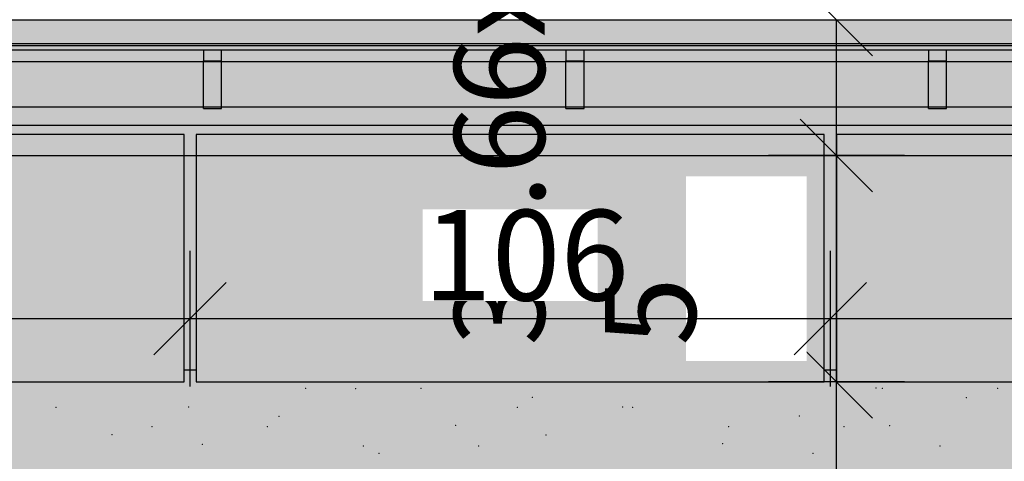
# Model space of a CAD drawing. Extents: x 150 to 8975, y 25 to 1460.
# Drawn here: x 3694 to 3857, y 1002 to 1075 of the extents above; entities that cross this region are included whole.
import ezdxf
from ezdxf.xclip import XClip

# ---------------------------------------------------------------- set-up
doc = ezdxf.new("R2010")
doc.units = 0
doc.header["$LTSCALE"] = 0.2
doc.header["$MEASUREMENT"] = 0
doc.header["$XCLIPFRAME"] = 0
doc.linetypes.add('Wipeout_Contour', pattern=[25000, 0, -25000])
for name, color, linetype in [('OKAPY', 7, 'Continuous'), ('OKŁADZINA ELEWACYJNA', 7, 'Continuous'), ('RYNNY', 7, 'Continuous'), ('WYMIARY.bud._wyk.', 7, 'Continuous'), ('ŚCIANY KONSTRUKCYJNE.ZEWN.', 7, 'Continuous')]:
    doc.layers.add(name, color=color, linetype=linetype)
doc.styles.add('GENERATED_STYLE_1', font='txt')

# ---------------------------------------------------------------- blocks, each defined once
blk = doc.blocks.new('Rysunek_1_1', base_point=(2461.73, 373.16))
at = {"layer": 'OKAPY', "linetype": 'Continuous', "lineweight": 0, "ltscale": 0.2}
for points in [[(1113.82, 1072.16), (1113.82, 1070.16), (7573.14, 1070.16), (7573.14, 1075.16), (1114.88, 1075.16), (1114.88, 1072.16)], [(1114.73, 1070.16), (1114.73, 1057.66), (5328.23, 1057.66), (5328.23, 1060.66), (5286.96, 1060.66), (5286.96, 1060.46), (5283.96, 1060.46), (5283.96, 1060.66), (5226.96, 1060.66), (5226.96, 1060.46), (5223.96, 1060.46), (5223.96, 1060.66), (5166.96, 1060.66), (5166.96, 1060.46), (5163.96, 1060.46), (5163.96, 1060.66), (5106.96, 1060.66), (5106.96, 1060.46), (5103.96, 1060.46), (5103.96, 1060.66), (5046.96, 1060.66), (5046.96, 1060.46), (5043.96, 1060.46), (5043.96, 1060.66), (4986.96, 1060.66), (4986.96, 1060.46), (4983.96, 1060.46), (4983.96, 1060.66), (4926.96, 1060.66), (4926.96, 1060.46), (4923.96, 1060.46), (4923.96, 1060.66), (4866.96, 1060.66), (4866.96, 1060.46), (4863.96, 1060.46), (4863.96, 1060.66), (4806.96, 1060.66), (4806.96, 1060.46), (4803.96, 1060.46), (4803.96, 1060.66), (4746.96, 1060.66), (4746.96, 1060.46), (4743.96, 1060.46), (4743.96, 1060.66), (4686.96, 1060.66), (4686.96, 1060.46), (4683.96, 1060.46), (4683.96, 1060.66), (4626.96, 1060.66), (4626.96, 1060.46), (4623.96, 1060.46), (4623.96, 1060.66), (4566.96, 1060.66), (4566.96, 1060.46), (4563.96, 1060.46), (4563.96, 1060.66), (4506.96, 1060.66), (4506.96, 1060.46), (4503.96, 1060.46), (4503.96, 1060.66), (4446.96, 1060.66), (4446.96, 1060.46), (4443.96, 1060.46), (4443.96, 1060.66), (4386.96, 1060.66), (4386.96, 1060.46), (4383.96, 1060.46), (4383.96, 1060.66), (4326.96, 1060.66), (4326.96, 1060.46), (4323.96, 1060.46), (4323.96, 1060.66), (4266.96, 1060.66), (4266.96, 1060.46), (4263.96, 1060.46), (4263.96, 1060.66), (4206.96, 1060.66), (4206.96, 1060.46), (4203.96, 1060.46), (4203.96, 1060.66), (4146.96, 1060.66), (4146.96, 1060.46), (4143.96, 1060.46), (4143.96, 1060.66), (4086.96, 1060.66), (4086.96, 1060.46), (4083.96, 1060.46), (4083.96, 1060.66), (4026.96, 1060.66), (4026.96, 1060.46), (4023.96, 1060.46), (4023.96, 1060.66), (3966.96, 1060.66), (3966.96, 1060.46), (3963.96, 1060.46), (3963.96, 1060.66), (3906.96, 1060.66), (3906.96, 1060.46), (3903.96, 1060.46), (3903.96, 1060.66), (3846.96, 1060.66), (3846.96, 1060.46), (3843.96, 1060.46), (3843.96, 1060.66), (3786.96, 1060.66), (3786.96, 1060.46), (3783.96, 1060.46), (3783.96, 1060.66), (3726.96, 1060.66), (3726.96, 1060.46), (3723.96, 1060.46), (3723.96, 1060.66), (3666.96, 1060.66), (3666.96, 1060.46), (3663.96, 1060.46), (3663.96, 1060.66), (3606.96, 1060.66), (3606.96, 1060.46), (3603.96, 1060.46), (3603.96, 1060.66), (3546.96, 1060.66), (3546.96, 1060.46), (3543.96, 1060.46), (3543.96, 1060.66), (3486.96, 1060.66), (3486.96, 1060.46), (3483.96, 1060.46), (3483.96, 1060.66), (3426.96, 1060.66), (3426.96, 1060.46), (3423.96, 1060.46), (3423.96, 1060.66), (3366.96, 1060.66), (3366.96, 1060.46), (3363.96, 1060.46), (3363.96, 1060.66), (3306.96, 1060.66), (3306.96, 1060.46), (3303.96, 1060.46), (3303.96, 1060.66), (3246.96, 1060.66), (3246.96, 1060.46), (3243.96, 1060.46), (3243.96, 1060.66), (3186.96, 1060.66), (3186.96, 1060.46), (3183.96, 1060.46), (3183.96, 1060.66), (3126.96, 1060.66), (3126.96, 1060.46), (3123.96, 1060.46), (3123.96, 1060.66), (3066.96, 1060.66), (3066.96, 1060.46), (3063.96, 1060.46), (3063.96, 1060.66), (3006.96, 1060.66), (3006.96, 1060.46), (3003.96, 1060.46), (3003.96, 1060.66), (2946.96, 1060.66), (2946.96, 1060.46), (2943.96, 1060.46), (2943.96, 1060.66), (2886.96, 1060.66), (2886.96, 1060.46), (2883.96, 1060.46), (2883.96, 1060.66), (2826.96, 1060.66), (2826.96, 1060.46), (2823.96, 1060.46), (2823.96, 1060.66), (2766.96, 1060.66), (2766.96, 1060.46), (2763.96, 1060.46), (2763.96, 1060.66), (2706.96, 1060.66), (2706.96, 1060.46), (2703.96, 1060.46), (2703.96, 1060.66), (2646.96, 1060.66), (2646.96, 1060.46), (2643.96, 1060.46), (2643.96, 1060.66), (2586.96, 1060.66), (2586.96, 1060.46), (2583.96, 1060.46), (2583.96, 1060.66), (2526.96, 1060.66), (2526.96, 1060.46), (2523.96, 1060.46), (2523.96, 1060.66), (2466.96, 1060.66), (2466.96, 1060.46), (2463.96, 1060.46), (2463.96, 1060.66), (2406.96, 1060.66), (2406.96, 1060.46), (2403.96, 1060.46), (2403.96, 1060.66), (2346.96, 1060.66), (2346.96, 1060.46), (2343.96, 1060.46), (2343.96, 1060.66), (2286.96, 1060.66), (2286.96, 1060.46), (2283.96, 1060.46), (2283.96, 1060.66), (2226.96, 1060.66), (2226.96, 1060.46), (2223.96, 1060.46), (2223.96, 1060.66), (2166.96, 1060.66), (2166.96, 1060.46), (2163.96, 1060.46), (2163.96, 1060.66), (2106.96, 1060.66), (2106.96, 1060.46), (2103.96, 1060.46), (2103.96, 1060.66), (2046.96, 1060.66), (2046.96, 1060.46), (2043.96, 1060.46), (2043.96, 1060.66), (1986.96, 1060.66), (1986.96, 1060.46), (1983.96, 1060.46), (1983.96, 1060.66), (1926.96, 1060.66), (1926.96, 1060.46), (1923.96, 1060.46), (1923.96, 1060.66), (1866.96, 1060.66), (1866.96, 1060.46), (1863.96, 1060.46), (1863.96, 1060.66), (1806.96, 1060.66), (1806.96, 1060.46), (1803.96, 1060.46), (1803.96, 1060.66), (1746.96, 1060.66), (1746.96, 1060.46), (1743.96, 1060.46), (1743.96, 1060.66), (1686.96, 1060.66), (1686.96, 1060.46), (1683.96, 1060.46), (1683.96, 1060.66), (1626.96, 1060.66), (1626.96, 1060.46), (1623.96, 1060.46), (1623.96, 1060.66), (1566.96, 1060.66), (1566.96, 1060.46), (1563.96, 1060.46), (1563.96, 1060.66), (1506.96, 1060.66), (1506.96, 1060.46), (1503.96, 1060.46), (1503.96, 1060.66), (1446.96, 1060.66), (1446.96, 1060.46), (1443.96, 1060.46), (1443.96, 1060.66), (1386.96, 1060.66), (1386.96, 1060.46), (1383.96, 1060.46), (1383.96, 1060.66), (1326.96, 1060.66), (1326.96, 1060.46), (1323.96, 1060.46), (1323.96, 1060.66), (1266.96, 1060.66), (1266.96, 1060.46), (1263.96, 1060.46), (1263.96, 1060.66), (1206.96, 1060.66), (1206.96, 1060.46), (1203.96, 1060.46), (1203.96, 1060.66), (1146.96, 1060.66), (1146.96, 1060.46), (1143.96, 1060.46), (1143.96, 1060.66), (1126.96, 1060.66), (1126.96, 1060.46), (1123.96, 1060.46), (1123.96, 1060.66), (1122.73, 1060.66), (1121.37, 1061.66), (1120.37, 1064.41), (1120, 1068.16), (1123.96, 1068.16), (1123.96, 1070.16)], [(3666.96, 1068.16), (3723.96, 1068.16), (3723.96, 1070.16), (3666.96, 1070.16)], [(3783.96, 1070.16), (3726.96, 1070.16), (3726.96, 1068.16), (3783.96, 1068.16)], [(3786.96, 1068.16), (3843.96, 1068.16), (3843.96, 1070.16), (3786.96, 1070.16)], [(3846.96, 1070.16), (3846.96, 1068.16), (3903.96, 1068.16), (3903.96, 1070.16)], [(1100.35, 1057.66), (1100.35, 1052.66), (1100.84, 1052.66), (1100.84, 1056.16), (1208.84, 1056.16), (1208.84, 1052.66), (1210.84, 1052.66), (1210.84, 1056.16), (1319.73, 1056.16), (1319.73, 1052.66), (1321.73, 1052.66), (1321.73, 1056.16), (1444.48, 1056.16), (1444.48, 1052.66), (1446.48, 1052.66), (1446.48, 1056.16), (1569.23, 1056.16), (1569.23, 1052.66), (1571.23, 1052.66), (1571.23, 1056.16), (1693.98, 1056.16), (1693.98, 1052.66), (1695.98, 1052.66), (1695.98, 1056.16), (1818.73, 1056.16), (1818.73, 1052.66), (1820.73, 1052.66), (1820.73, 1056.16), (1934.48, 1056.16), (1934.48, 1052.66), (1936.48, 1052.66), (1936.48, 1056.16), (2050.23, 1056.16), (2050.23, 1052.66), (2052.23, 1052.66), (2052.23, 1056.16), (2165.98, 1056.16), (2165.98, 1052.66), (2167.98, 1052.66), (2167.98, 1056.16), (2281.73, 1056.16), (2281.73, 1052.66), (2283.73, 1052.66), (2283.73, 1056.16), (2404.03, 1056.16), (2404.03, 1052.66), (2406.03, 1052.66), (2406.03, 1056.16), (2526.33, 1056.16), (2526.33, 1052.66), (2528.33, 1052.66), (2528.33, 1056.16), (2648.63, 1056.16), (2648.63, 1052.66), (2650.63, 1052.66), (2650.63, 1056.16), (2770.93, 1056.16), (2770.93, 1052.66), (2772.93, 1052.66), (2772.93, 1056.16), (2893.23, 1056.16), (2893.23, 1052.66), (2895.23, 1052.66), (2895.23, 1056.16), (3018.73, 1056.16), (3018.73, 1052.66), (3020.73, 1052.66), (3020.73, 1056.16), (3144.73, 1056.16), (3144.73, 1052.66), (3146.73, 1052.66), (3146.73, 1056.16), (3244.73, 1056.16), (3244.73, 1052.66), (3246.73, 1052.66), (3246.73, 1056.16), (3344.73, 1056.16), (3344.73, 1052.66), (3346.73, 1052.66), (3346.73, 1056.16), (3432.73, 1056.16), (3432.73, 1052.66), (3434.73, 1052.66), (3434.73, 1056.16), (3520.73, 1056.16), (3520.73, 1052.66), (3522.73, 1052.66), (3522.73, 1056.16), (3620.73, 1056.16), (3620.73, 1052.66), (3622.73, 1052.66), (3622.73, 1056.16), (3720.73, 1056.16), (3720.73, 1052.66), (3722.73, 1052.66), (3722.73, 1056.16), (3826.73, 1056.16), (3826.73, 1052.66), (3828.73, 1052.66), (3828.73, 1056.16), (3932.73, 1056.16), (3932.73, 1052.66), (3934.73, 1052.66), (3934.73, 1056.16), (4038.73, 1056.16), (4038.73, 1052.66), (4040.73, 1052.66), (4040.73, 1056.16), (4144.73, 1056.16), (4144.73, 1052.66), (4146.73, 1052.66), (4146.73, 1056.16), (4244.73, 1056.16), (4244.73, 1052.66), (4246.73, 1052.66), (4246.73, 1056.16), (4344.73, 1056.16), (4344.73, 1052.66), (4346.73, 1052.66), (4346.73, 1056.16), (4432.73, 1056.16), (4432.73, 1052.66), (4434.73, 1052.66), (4434.73, 1056.16), (4520.73, 1056.16), (4520.73, 1052.66), (4522.73, 1052.66), (4522.73, 1056.16), (4620.73, 1056.16), (4620.73, 1052.66), (4622.73, 1052.66), (4622.73, 1056.16), (4720.73, 1056.16), (4720.73, 1052.66), (4722.73, 1052.66), (4722.73, 1056.16), (4828.73, 1056.16), (4828.73, 1052.66), (4830.73, 1052.66), (4830.73, 1056.16), (4936.73, 1056.16), (4936.73, 1052.66), (4938.73, 1052.66), (4938.73, 1056.16), (5044.73, 1056.16), (5044.73, 1052.66), (5046.73, 1052.66), (5046.73, 1056.16), (5144.73, 1056.16), (5144.73, 1052.66), (5146.73, 1052.66), (5146.73, 1056.16), (5244.73, 1056.16), (5244.73, 1052.66), (5246.73, 1052.66), (5246.73, 1056.16), (5332.73, 1056.16), (5332.73, 1052.66), (5334.73, 1052.66), (5334.73, 1056.16), (5420.73, 1056.16), (5420.73, 1052.66), (5422.73, 1052.66), (5422.73, 1056.16), (5520.73, 1056.16), (5520.73, 1052.66), (5522.73, 1052.66), (5522.73, 1056.16), (5620.73, 1056.16), (5620.73, 1052.66), (5622.73, 1052.66), (5622.73, 1056.16), (5728.73, 1056.16), (5728.73, 1052.66), (5730.73, 1052.66), (5730.73, 1056.16), (5836.73, 1056.16), (5836.73, 1052.66), (5838.73, 1052.66), (5838.73, 1056.16), (5944.73, 1056.16), (5944.73, 1052.66), (5946.73, 1052.66), (5946.73, 1056.16), (6044.73, 1056.16), (6044.73, 1052.66), (6046.73, 1052.66), (6046.73, 1056.16), (6144.73, 1056.16), (6144.73, 1052.66), (6146.73, 1052.66), (6146.73, 1056.16), (6232.73, 1056.16), (6232.73, 1052.66), (6234.73, 1052.66), (6234.73, 1056.16), (6320.73, 1056.16), (6320.73, 1052.66), (6322.73, 1052.66), (6322.73, 1056.16), (6420.73, 1056.16), (6420.73, 1052.66), (6422.73, 1052.66), (6422.73, 1056.16), (6520.73, 1056.16), (6520.73, 1052.66), (6522.73, 1052.66), (6522.73, 1056.16), (6628.73, 1056.16), (6628.73, 1052.66), (6630.73, 1052.66), (6630.73, 1056.16), (6736.73, 1056.16), (6736.73, 1052.66), (6738.73, 1052.66), (6738.73, 1056.16), (6844.73, 1056.16), (6844.73, 1052.66), (6846.73, 1052.66), (6846.73, 1056.16), (6944.73, 1056.16), (6944.73, 1052.66), (6946.73, 1052.66), (6946.73, 1056.16), (7044.73, 1056.16), (7044.73, 1052.66), (7046.73, 1052.66), (7046.73, 1056.16), (7132.73, 1056.16), (7132.73, 1052.66), (7134.73, 1052.66), (7134.73, 1056.16), (7220.73, 1056.16), (7220.73, 1052.66), (7222.73, 1052.66), (7222.73, 1056.16), (7320.73, 1056.16), (7320.73, 1052.66), (7322.73, 1052.66), (7322.73, 1056.16), (7423.72, 1056.16), (7423.72, 1052.66), (7425.72, 1052.66), (7425.72, 1056.16), (7502.72, 1056.16), (7502.72, 1052.66), (7504.72, 1052.66), (7504.72, 1056.16), (7584.23, 1056.16), (7584.23, 1052.66), (7585.23, 1052.66), (7585.23, 1057.66)]]:
    blk.add_hatch(color=254, dxfattribs=at).paths.add_polyline_path(points)
at = {"layer": 'OKAPY', "linetype": 'Continuous', "lineweight": 5, "ltscale": 0.2}
for points in [[(3722.73, 1052.66), (3720.73, 1052.66), (3720.73, 1017.16), (3722.73, 1017.16)], [(3826.73, 1017.16), (3828.73, 1017.16), (3828.73, 1052.66), (3826.73, 1052.66)]]:
    blk.add_hatch(color=252, dxfattribs=at).paths.add_polyline_path(points)
at = {"layer": 'OKŁADZINA ELEWACYJNA', "linetype": 'Continuous', "lineweight": 5, "ltscale": 0.2}
for points in [[(3720.73, 1015.16), (3720.73, 1056.16), (3622.73, 1056.16), (3622.73, 1015.16)], [(3826.73, 1015.16), (3826.73, 1056.16), (3722.73, 1056.16), (3722.73, 1015.16)], [(3932.73, 1015.16), (3932.73, 1056.16), (3828.73, 1056.16), (3828.73, 1015.16)]]:
    blk.add_hatch(color=9, dxfattribs=at).paths.add_polyline_path(points)
at = {"layer": 'RYNNY', "linetype": 'Continuous', "lineweight": 0, "ltscale": 0.2}
for points in [[(3723.96, 1068.36), (3726.96, 1068.36), (3726.96, 1070.16), (3723.96, 1070.16)], [(3783.96, 1068.36), (3786.96, 1068.36), (3786.96, 1070.16), (3783.96, 1070.16)], [(3843.96, 1068.36), (3846.96, 1068.36), (3846.96, 1070.16), (3843.96, 1070.16)], [(3666.96, 1064.41), (3723.96, 1064.41), (3723.96, 1068.16), (3666.96, 1068.16)], [(3723.96, 1064.41), (3726.96, 1064.41), (3726.96, 1068.36), (3723.96, 1068.36)], [(3726.96, 1068.16), (3726.96, 1064.41), (3783.96, 1064.41), (3783.96, 1068.16)], [(3783.96, 1064.41), (3786.96, 1064.41), (3786.96, 1068.36), (3783.96, 1068.36)], [(3786.96, 1064.41), (3843.96, 1064.41), (3843.96, 1068.16), (3786.96, 1068.16)], [(3843.96, 1064.41), (3846.96, 1064.41), (3846.96, 1068.36), (3843.96, 1068.36)], [(3903.96, 1068.16), (3846.96, 1068.16), (3846.96, 1064.41), (3903.96, 1064.41)], [(3723.96, 1064.41), (3666.96, 1064.41), (3666.96, 1061.66), (3723.96, 1061.66)], [(3723.96, 1061.52), (3726.96, 1061.52), (3726.96, 1064.41), (3723.96, 1064.41)], [(3783.96, 1064.41), (3726.96, 1064.41), (3726.96, 1061.66), (3783.96, 1061.66)], [(3783.96, 1061.52), (3786.96, 1061.52), (3786.96, 1064.41), (3783.96, 1064.41)], [(3786.96, 1061.66), (3843.96, 1061.66), (3843.96, 1064.41), (3786.96, 1064.41)], [(3843.96, 1061.52), (3846.96, 1061.52), (3846.96, 1064.41), (3843.96, 1064.41)], [(3846.96, 1061.66), (3903.96, 1061.66), (3903.96, 1064.41), (3846.96, 1064.41)], [(3666.96, 1060.66), (3723.96, 1060.66), (3723.96, 1061.66), (3666.96, 1061.66)], [(3723.96, 1060.46), (3726.96, 1060.46), (3726.96, 1061.52), (3723.96, 1061.52)], [(3726.96, 1061.66), (3726.96, 1060.66), (3783.96, 1060.66), (3783.96, 1061.66)], [(3783.96, 1060.46), (3786.96, 1060.46), (3786.96, 1061.52), (3783.96, 1061.52)], [(3786.96, 1061.66), (3786.96, 1060.66), (3843.96, 1060.66), (3843.96, 1061.66)], [(3843.96, 1060.46), (3846.96, 1060.46), (3846.96, 1061.52), (3843.96, 1061.52)], [(3846.96, 1061.66), (3846.96, 1060.66), (3903.96, 1060.66), (3903.96, 1061.66)]]:
    blk.add_hatch(color=254, dxfattribs=at).paths.add_polyline_path(points)
at = {"layer": 'ŚCIANY KONSTRUKCYJNE.ZEWN.', "linetype": 'Continuous', "lineweight": 5, "ltscale": 0.2}
h = blk.add_hatch(color=27, dxfattribs=at)
h.paths.add_polyline_path([(2964.22, 1015.16), (2964.22, 988.16), (3140.73, 988.16), (3140.73, 742.16), (3350.73, 742.16), (3350.73, 988.16), (3516.73, 988.16), (3516.73, 742.16), (3726.73, 742.16), (3726.73, 988.16), (4140.73, 988.16), (4140.73, 742.16), (4350.73, 742.16), (4350.73, 988.16), (4516.73, 988.16), (4516.73, 742.16), (4726.73, 742.16), (4726.73, 988.16), (5040.73, 988.16), (5040.73, 742.16), (5250.73, 742.16), (5250.73, 988.16), (5328.23, 988.16), (5328.23, 1015.16), (5246.73, 1015.16), (5246.73, 1017.16), (5244.73, 1017.16), (5244.73, 1015.16), (5146.73, 1015.16), (5146.73, 1017.16), (5144.73, 1017.16), (5144.73, 1015.16), (5046.73, 1015.16), (5046.73, 1017.16), (5044.73, 1017.16), (5044.73, 1015.16), (4938.73, 1015.16), (4938.73, 1017.16), (4936.73, 1017.16), (4936.73, 1015.16), (4830.73, 1015.16), (4830.73, 1017.16), (4828.73, 1017.16), (4828.73, 1015.16), (4722.73, 1015.16), (4722.73, 1017.16), (4720.73, 1017.16), (4720.73, 1015.16), (4622.73, 1015.16), (4622.73, 1017.16), (4620.73, 1017.16), (4620.73, 1015.16), (4522.73, 1015.16), (4522.73, 1017.16), (4520.73, 1017.16), (4520.73, 1015.16), (4434.73, 1015.16), (4434.73, 1017.16), (4432.73, 1017.16), (4432.73, 1015.16), (4346.73, 1015.16), (4346.73, 1017.16), (4344.73, 1017.16), (4344.73, 1015.16), (4246.73, 1015.16), (4246.73, 1017.16), (4244.73, 1017.16), (4244.73, 1015.16), (4146.73, 1015.16), (4146.73, 1017.16), (4144.73, 1017.16), (4144.73, 1015.16), (4040.73, 1015.16), (4040.73, 1017.16), (4038.73, 1017.16), (4038.73, 1015.16), (3934.73, 1015.16), (3934.73, 1017.16), (3932.73, 1017.16), (3932.73, 1015.16), (3828.73, 1015.16), (3828.73, 1017.16), (3826.73, 1017.16), (3826.73, 1015.16), (3722.73, 1015.16), (3722.73, 1017.16), (3720.73, 1017.16), (3720.73, 1015.16), (3622.73, 1015.16), (3622.73, 1017.16), (3620.73, 1017.16), (3620.73, 1015.16), (3522.73, 1015.16), (3522.73, 1017.16), (3520.73, 1017.16), (3520.73, 1015.16), (3434.73, 1015.16), (3434.73, 1017.16), (3432.73, 1017.16), (3432.73, 1015.16), (3346.73, 1015.16), (3346.73, 1017.16), (3344.73, 1017.16), (3344.73, 1015.16), (3246.73, 1015.16), (3246.73, 1017.16), (3244.73, 1017.16), (3244.73, 1015.16), (3146.73, 1015.16), (3146.73, 1017.16), (3144.73, 1017.16), (3144.73, 1015.16), (3020.73, 1015.16), (3020.73, 1017.16), (3018.73, 1017.16), (3018.73, 1015.16)])
h.paths.add_polyline_path([(3145.73, 988.16), (3345.73, 988.16), (3345.73, 746.16), (3145.73, 746.16)], flags=0)
h.paths.add_polyline_path([(3721.73, 746.16), (3521.73, 746.16), (3521.73, 988.16), (3721.73, 988.16)], flags=0)
h.paths.add_polyline_path([(4145.73, 746.16), (4145.73, 988.16), (4345.73, 988.16), (4345.73, 746.16)], flags=0)
h.paths.add_polyline_path([(4521.73, 746.16), (4521.73, 988.16), (4721.73, 988.16), (4721.73, 746.16)], flags=0)
h.paths.add_polyline_path([(5045.73, 988.16), (5245.73, 988.16), (5245.73, 746.16), (5045.73, 746.16)], flags=0)
at = {"layer": 'OKAPY', "linetype": 'Continuous', "ltscale": 0.2}
for p, q in [((1114.68, 1075.16), (7573.14, 1075.16)), ((2921.23, 1071.22), (7572.23, 1071.22)), ((1113.62, 1070.16), (7573.14, 1070.16)), ((2921.23, 1070.87), (7572.23, 1070.87)), ((1100.35, 1057.66), (7585.23, 1057.66)), ((1100.35, 1052.66), (7585.23, 1052.66)), ((3720.73, 1017.16), (3722.73, 1017.16)), ((3826.73, 1017.16), (3828.73, 1017.16))]:
    blk.add_line(p, q, dxfattribs=at)
at = {"layer": 'OKŁADZINA ELEWACYJNA', "linetype": 'Continuous', "ltscale": 0.2}
for p, q in [((3720.73, 1056.16), (3622.73, 1056.16)), ((3720.73, 1015.16), (3720.73, 1056.16)), ((3826.73, 1056.16), (3722.73, 1056.16)), ((3722.73, 1056.16), (3722.73, 1015.16)), ((3826.73, 1015.16), (3826.73, 1056.16)), ((3932.73, 1056.16), (3828.73, 1056.16)), ((3828.73, 1056.16), (3828.73, 1015.16)), ((3622.73, 1015.16), (3720.73, 1015.16)), ((3722.73, 1015.16), (3826.73, 1015.16)), ((3828.73, 1015.16), (3932.73, 1015.16))]:
    blk.add_line(p, q, dxfattribs=at)
at = {"layer": 'RYNNY', "linetype": 'Continuous', "ltscale": 0.2}
for p, q in [((3723.96, 1070.16), (3723.96, 1068.36)), ((3726.96, 1068.36), (3726.96, 1070.16)), ((3783.96, 1070.16), (3783.96, 1068.36)), ((3786.96, 1068.36), (3786.96, 1070.16)), ((3843.96, 1070.16), (3843.96, 1068.36)), ((3846.96, 1068.36), (3846.96, 1070.16)), ((7602.75, 1068.16), (1120, 1068.16)), ((3723.96, 1064.41), (3723.96, 1068.36)), ((3723.96, 1068.36), (3726.96, 1068.36)), ((3726.96, 1064.41), (3726.96, 1068.36)), ((3783.96, 1064.41), (3783.96, 1068.36)), ((3783.96, 1068.36), (3786.96, 1068.36)), ((3786.96, 1064.41), (3786.96, 1068.36)), ((3843.96, 1064.41), (3843.96, 1068.36)), ((3843.96, 1068.36), (3846.96, 1068.36)), ((3846.96, 1064.41), (3846.96, 1068.36)), ((3723.96, 1061.52), (3723.96, 1064.41)), ((3726.96, 1061.52), (3726.96, 1064.41)), ((3783.96, 1061.52), (3783.96, 1064.41)), ((3786.96, 1061.52), (3786.96, 1064.41)), ((3843.96, 1061.52), (3843.96, 1064.41)), ((3846.96, 1061.52), (3846.96, 1064.41)), ((3723.96, 1060.46), (3723.96, 1061.52)), ((3726.96, 1060.46), (3726.96, 1061.52)), ((3783.96, 1060.46), (3783.96, 1061.52)), ((3786.96, 1060.46), (3786.96, 1061.52)), ((3843.96, 1060.46), (3843.96, 1061.52)), ((3846.96, 1060.46), (3846.96, 1061.52)), ((5328.32, 1060.66), (1122.73, 1060.66)), ((3723.96, 1060.46), (3726.96, 1060.46)), ((3783.96, 1060.46), (3786.96, 1060.46)), ((3843.96, 1060.46), (3846.96, 1060.46))]:
    blk.add_line(p, q, dxfattribs=at)
at = {"layer": 'WYMIARY.bud._wyk.', "linetype": 'Continuous', "ltscale": 0.2}
for p, q in [((3834.73, 1069.19), (3822.73, 1081.19)), ((3828.73, 1052.66), (3828.73, 1075.19)), ((3822.73, 1058.66), (3834.73, 1046.66)), ((3839.98, 1052.66), (3817.48, 1052.66)), ((3828.73, 1015.16), (3828.73, 1052.66)), ((3721.73, 1014.39), (3721.73, 1036.89)), ((3827.73, 1014.39), (3827.73, 1036.89)), ((3727.73, 1031.64), (3715.73, 1019.64)), ((3621.73, 1025.64), (3721.73, 1025.64)), ((3827.73, 1025.64), (3933.73, 1025.64)), ((3822.73, 1021.16), (3834.73, 1009.16)), ((3839.98, 1015.16), (3817.48, 1015.16)), ((3828.73, 988.16), (3828.73, 1015.16))]:
    blk.add_line(p, q, dxfattribs=at)
at = {"layer": 'ŚCIANY KONSTRUKCYJNE.ZEWN.', "color": 251, "linetype": 'Continuous', "lineweight": 5, "ltscale": 0.2}
for p in [(3740.88, 1014.1), (3749.12, 1014.05), (3759.98, 1014.1), (3835.29, 1014.13), (3836.34, 1014.1), (3855.44, 1014.1), (3778.39, 1012.58), (3850.23, 1012.55), (3699.52, 1010.92), (3721.49, 1011.02), (3775.89, 1010.92), (3793.33, 1010.99), (3794.98, 1010.92), (3736.43, 1009.44), (3822.6, 1009.51), (3715.43, 1007.74), (3734.52, 1007.74), (3765.71, 1007.96), (3810.89, 1007.74), (3829.98, 1007.74), (3837.55, 1007.93), (3708.81, 1006.4), (3780.65, 1006.37), (3723.75, 1004.82), (3750.43, 1004.55), (3769.52, 1004.55), (3809.92, 1004.9), (3845.89, 1004.55), (3753.02, 1003.34), (3824.86, 1003.31)]:
    blk.add_point(p, dxfattribs=at)
at = {"color": 254, "linetype": 'Wipeout_Contour', "lineweight": 0, "ltscale": 15806.060308}
blk.add_wipeout([(3823.83, 1018.64), (3823.83, 1049.18), (3803.83, 1049.18), (3803.83, 1018.64)], dxfattribs=at).dxf.layer = 'WYMIARY.bud._wyk.'
at = {"layer": 'WYMIARY.bud._wyk.', "linetype": 'Continuous', "ltscale": 0.2}
for p, q in [((3833.73, 1031.64), (3821.73, 1019.64)), ((3721.73, 1025.64), (3827.73, 1025.64))]:
    blk.add_line(p, q, dxfattribs=at)
at = {"layer": 'WYMIARY.bud._wyk.', "linetype": 'Continuous', "insert": (3826.45, 1021.14), "char_height": 15, "attachment_point": 7, "rotation": 90, "style": 'GENERATED_STYLE_1'}
blk.add_mtext('\\A1;{\\fArial Narrow Europa Środkowa|b0|i0|c0|p34;37\\fArial Narrow Europa Środkowa|b0|i0|c0|p34;\\A1{\\H.66x;\\S5^  ;}}', dxfattribs=at)
at = {"color": 254, "linetype": 'Wipeout_Contour', "lineweight": 0, "ltscale": 15657.441947}
blk.add_wipeout([(3760.25, 1028.56), (3789.21, 1028.56), (3789.21, 1043.72), (3760.25, 1043.72)], dxfattribs=at).dxf.layer = 'WYMIARY.bud._wyk.'
at = {"layer": 'WYMIARY.bud._wyk.', "linetype": 'Continuous', "insert": (3760.33, 1028.64), "char_height": 15, "attachment_point": 7, "style": 'GENERATED_STYLE_1'}
blk.add_mtext('\\A1;{\\fArial Narrow Europa Środkowa|b0|i0|c0|p34;106}', dxfattribs=at)

msp = doc.modelspace()

# ---------------------------------------------------------------- block references
at = {"linetype": 'Continuous', "ltscale": 0.2}
ref = msp.add_blockref('Rysunek_1_1', (2461.73, 373.16), dxfattribs=at)
XClip(ref).set_block_clipping_path([(195.7846420151, 74.2542854664), (8180.8342090631, 1332.0695135102)])

doc.saveas('drawing.dxf')
